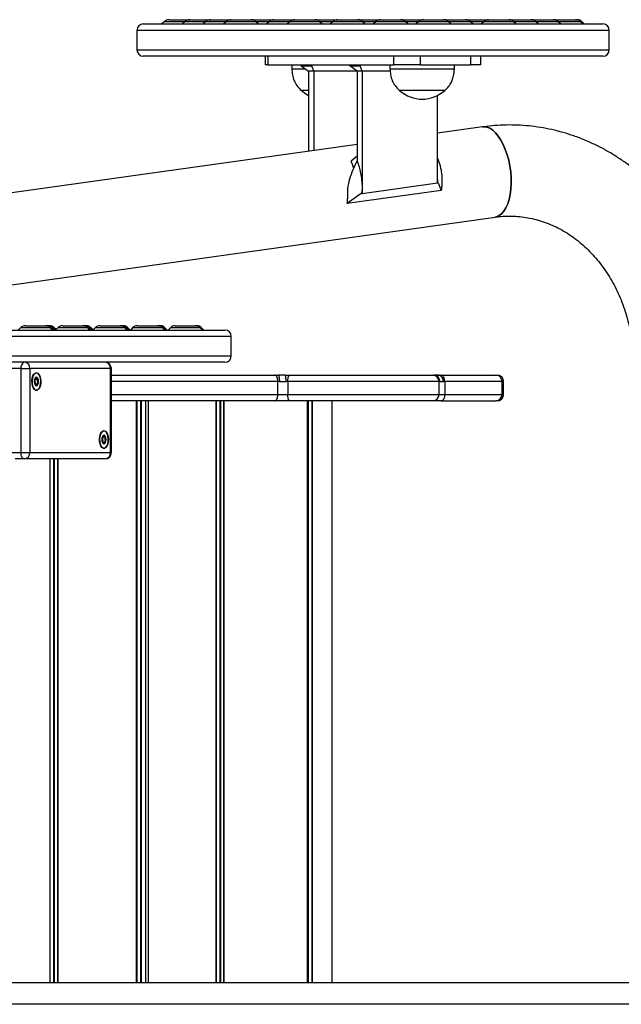
# Model space of a CAD drawing. Units: millimetres. Extents: x 369 to 11387, y 260 to 17235.
# Drawn here: x 5007 to 5287, y 15727 to 16185 of the extents above; entities that cross this region are included whole.
import ezdxf

# ---------------------------------------------------------------- set-up
doc = ezdxf.new("R2010")
doc.units = ezdxf.units.MM
doc.header["$LTSCALE"] = 100

msp = doc.modelspace()

# ---------------------------------------------------------------- linework, layer by layer
at = {"color": 7, "linetype": 'Continuous', "lineweight": 25}
for p, q in [((5064.8, 16183.19), (5078.01, 16183.19)), ((5074.51, 16184.25), (5073.45, 16183.19)), ((5076.78, 16185.19), (5077.35, 16185.19)), ((5077.35, 16185.19), (5086.12, 16185.19)), ((5078.01, 16183.19), (5278.8, 16183.19)), ((5084.14, 16184.25), (5083.08, 16183.19)), ((5086.26, 16185.19), (5086.12, 16185.19)), ((5086.12, 16185.19), (5086.4, 16185.19)), ((5086.4, 16185.19), (5086.98, 16185.19)), ((5086.98, 16185.19), (5095.75, 16185.19)), ((5093.77, 16184.25), (5092.7, 16183.19)), ((5095.89, 16185.19), (5095.75, 16185.19)), ((5095.75, 16185.19), (5096.03, 16185.19)), ((5096.03, 16185.19), (5096.61, 16185.19)), ((5096.61, 16185.19), (5105.38, 16185.19)), ((5103.39, 16184.25), (5102.33, 16183.19)), ((5105.52, 16185.19), (5105.38, 16185.19)), ((5105.38, 16185.19), (5105.66, 16185.19)), ((5105.66, 16185.19), (5106.23, 16185.19)), ((5106.23, 16185.19), (5115.01, 16185.19)), ((5115.01, 16185.19), (5115.75, 16185.19)), ((5115.89, 16185.19), (5115.75, 16185.19)), ((5115.75, 16185.19), (5116.02, 16185.19)), ((5116.02, 16185.19), (5116.6, 16185.19)), ((5116.6, 16185.19), (5125.37, 16185.19)), ((5118.33, 16183.19), (5117.27, 16184.25)), ((5123.39, 16184.25), (5122.33, 16183.19)), ((5125.51, 16185.19), (5125.37, 16185.19)), ((5125.37, 16185.19), (5125.65, 16185.19)), ((5125.65, 16185.19), (5126.23, 16185.19)), ((5126.23, 16185.19), (5135, 16185.19)), ((5133.02, 16184.25), (5131.95, 16183.19)), ((5135.14, 16185.19), (5135, 16185.19)), ((5135, 16185.19), (5135.28, 16185.19)), ((5135.28, 16185.19), (5135.86, 16185.19)), ((5135.86, 16185.19), (5144.63, 16185.19)), ((5144.63, 16185.19), (5145.37, 16185.19)), ((5145.51, 16185.19), (5145.37, 16185.19)), ((5145.37, 16185.19), (5145.65, 16185.19)), ((5145.65, 16185.19), (5146.22, 16185.19)), ((5146.22, 16185.19), (5155, 16185.19)), ((5147.95, 16183.19), (5146.89, 16184.25)), ((5153.01, 16184.25), (5151.95, 16183.19)), ((5155.13, 16185.19), (5155, 16185.19)), ((5155, 16185.19), (5155.27, 16185.19)), ((5155.27, 16185.19), (5155.85, 16185.19)), ((5155.85, 16185.19), (5164.62, 16185.19)), ((5164.62, 16185.19), (5165.36, 16185.19)), ((5165.5, 16185.19), (5165.36, 16185.19)), ((5165.36, 16185.19), (5165.64, 16185.19)), ((5165.64, 16185.19), (5166.22, 16185.19)), ((5166.22, 16185.19), (5174.99, 16185.19)), ((5167.95, 16183.19), (5166.89, 16184.25)), ((5173.01, 16184.25), (5171.94, 16183.19)), ((5175.13, 16185.19), (5174.99, 16185.19)), ((5174.99, 16185.19), (5175.27, 16185.19)), ((5175.27, 16185.19), (5175.85, 16185.19)), ((5175.85, 16185.19), (5184.62, 16185.19)), ((5184.62, 16185.19), (5185.36, 16185.19)), ((5185.5, 16185.19), (5185.36, 16185.19)), ((5185.36, 16185.19), (5185.64, 16185.19)), ((5185.64, 16185.19), (5186.21, 16185.19)), ((5186.21, 16185.19), (5194.99, 16185.19)), ((5187.94, 16183.19), (5186.88, 16184.25)), ((5193, 16184.25), (5191.94, 16183.19)), ((5195.13, 16185.19), (5194.99, 16185.19)), ((5194.99, 16185.19), (5195.26, 16185.19)), ((5195.26, 16185.19), (5195.84, 16185.19)), ((5195.84, 16185.19), (5204.61, 16185.19)), ((5204.61, 16185.19), (5205.36, 16185.19)), ((5205.49, 16185.19), (5205.36, 16185.19)), ((5205.36, 16185.19), (5205.63, 16185.19)), ((5205.63, 16185.19), (5206.21, 16185.19)), ((5206.21, 16185.19), (5214.98, 16185.19)), ((5207.94, 16183.19), (5206.88, 16184.25)), ((5214.98, 16185.19), (5215.72, 16185.19)), ((5215.86, 16185.19), (5215.72, 16185.19)), ((5215.72, 16185.19), (5216, 16185.19)), ((5216, 16185.19), (5216.58, 16185.19)), ((5216.58, 16185.19), (5225.35, 16185.19)), ((5218.31, 16183.19), (5217.24, 16184.25)), ((5223.37, 16184.25), (5222.3, 16183.19)), ((5225.49, 16185.19), (5225.35, 16185.19)), ((5225.35, 16185.19), (5225.63, 16185.19)), ((5225.63, 16185.19), (5226.21, 16185.19)), ((5226.21, 16185.19), (5234.98, 16185.19)), ((5234.98, 16185.19), (5235.72, 16185.19)), ((5235.86, 16185.19), (5235.72, 16185.19)), ((5235.72, 16185.19), (5236, 16185.19)), ((5236, 16185.19), (5236.57, 16185.19)), ((5236.57, 16185.19), (5245.35, 16185.19)), ((5238.3, 16183.19), (5237.24, 16184.25)), ((5245.35, 16185.19), (5246.09, 16185.19)), ((5246.23, 16185.19), (5246.09, 16185.19)), ((5246.09, 16185.19), (5246.37, 16185.19)), ((5246.37, 16185.19), (5246.94, 16185.19)), ((5246.94, 16185.19), (5255.71, 16185.19)), ((5248.67, 16183.19), (5247.61, 16184.25)), ((5255.71, 16185.19), (5256.46, 16185.19)), ((5256.6, 16185.19), (5256.46, 16185.19)), ((5256.46, 16185.19), (5256.73, 16185.19)), ((5256.73, 16185.19), (5257.31, 16185.19)), ((5257.31, 16185.19), (5266.08, 16185.19)), ((5259.04, 16183.19), (5257.98, 16184.25)), ((5266.08, 16185.19), (5266.82, 16185.19)), ((5269.41, 16183.19), (5268.35, 16184.25)), ((5270.15, 16183.19), (5269.09, 16184.25)), ((5061.8, 16180.19), (5061.8, 16171.19)), ((5281.8, 16171.19), (5281.8, 16180.19)), ((5078.01, 16168.19), (5064.8, 16168.19)), ((5278.8, 16168.19), (5078.01, 16168.19)), ((5121.6, 16168.19), (5121.6, 16164.19)), ((5122.72, 16168.19), (5122.72, 16164.19)), ((5181.44, 16164.19), (5181.44, 16168.19)), ((5193.66, 16168.19), (5193.66, 16164.19)), ((5217.33, 16164.19), (5217.33, 16168.19)), ((5222, 16164.19), (5222, 16168.19)), ((5122.72, 16164.19), (5121.6, 16164.19)), ((5122.72, 16164.19), (5181.44, 16164.19)), ((5133.94, 16164.19), (5133.94, 16162.19)), ((5138.12, 16164.19), (5138.36, 16163.69)), ((5138.12, 16164.19), (5143.41, 16164.19)), ((5138.36, 16163.69), (5143.17, 16163.69)), ((5138.36, 16163.69), (5141.75, 16161.19)), ((5143.17, 16163.69), (5143.41, 16164.19)), ((5143.17, 16163.69), (5144.16, 16161.19)), ((5160.74, 16164.19), (5160.98, 16163.69)), ((5160.74, 16164.19), (5166.04, 16164.19)), ((5160.98, 16163.69), (5165.8, 16163.69)), ((5164.38, 16161.19), (5160.98, 16163.69)), ((5165.8, 16163.69), (5166.04, 16164.19)), ((5166.78, 16161.19), (5165.8, 16163.69)), ((5179.66, 16164.19), (5179.66, 16162.19)), ((5193.66, 16164.19), (5181.44, 16164.19)), ((5193.66, 16164.19), (5217.33, 16164.19)), ((5209.66, 16162.19), (5209.66, 16164.19)), ((5222, 16164.19), (5217.33, 16164.19)), ((5140.4, 16162.19), (5133.94, 16162.19)), ((5141.75, 16161.19), (5141.75, 16123.93)), ((5144.16, 16161.19), (5141.75, 16161.19)), ((5144.16, 16161.19), (5144.16, 16124.27)), ((5164.38, 16161.19), (5144.16, 16161.19)), ((5164.38, 16161.19), (5164.38, 16119.39)), ((5166.78, 16161.19), (5164.38, 16161.19)), ((5166.78, 16161.19), (5166.78, 16104.28)), ((5179.78, 16161.19), (5166.78, 16161.19)), ((5209.66, 16162.19), (5179.66, 16162.19)), ((5141.75, 16152.19), (5138.44, 16152.19)), ((5141.75, 16152.19), (5138.44, 16152.19)), ((5205.16, 16152.19), (5184.16, 16152.19)), ((5205.16, 16152.19), (5184.16, 16152.19)), ((5201.85, 16109.19), (5201.85, 16149.92)), ((5222.74, 16135.28), (5201.85, 16132.35)), ((5164.38, 16127.1), (4801.65, 16076.29)), ((5164.38, 16121.7), (5161.54, 16119.26)), ((5164.38, 16121.7), (5164.38, 16119.3)), ((5201.85, 16112.54), (5201.85, 16112.54)), ((5201.85, 16109.19), (5201.85, 16112.54)), ((5201.96, 16109.21), (5201.85, 16112.54)), ((5166.78, 16104.28), (5201.85, 16109.19)), ((5201.85, 16109.19), (5201.96, 16109.21)), ((5202.07, 16109.24), (5201.96, 16109.21)), ((5202.07, 16109.24), (5203.56, 16105.7)), ((5203.56, 16105.7), (5159.76, 16099.57)), ((5166.2, 16104.21), (5159.76, 16099.57)), ((5166.58, 16104.25), (5166.2, 16104.21)), ((5166.78, 16107.24), (5166.58, 16104.25)), ((5166.58, 16104.25), (5166.78, 16104.28)), ((5166.78, 16107.24), (5166.78, 16104.28)), ((4866.82, 16042.6), (5228.62, 16093.29)), ((4894.9, 16040.68), (5102.77, 16040.68)), ((5007.63, 16041.74), (5006.57, 16040.68)), ((5009.89, 16042.68), (5012.19, 16042.68)), ((5012.19, 16042.68), (5019.24, 16042.68)), ((5019.24, 16042.68), (5019.41, 16042.68)), ((5019.41, 16042.68), (5019.58, 16042.68)), ((5019.58, 16042.68), (5019.74, 16042.68)), ((5019.74, 16042.68), (5019.91, 16042.68)), ((5019.91, 16042.68), (5020.08, 16042.68)), ((5020.08, 16042.68), (5020.25, 16042.68)), ((5020.25, 16042.68), (5020.42, 16042.68)), ((5020.42, 16042.68), (5020.58, 16042.68)), ((5020.58, 16042.68), (5020.75, 16042.68)), ((5020.75, 16042.68), (5020.92, 16042.68)), ((5020.92, 16042.68), (5021.09, 16042.68)), ((5022.57, 16040.68), (5021.5, 16041.74)), ((5022.73, 16040.68), (5021.67, 16041.74)), ((5022.9, 16040.68), (5021.84, 16041.74)), ((5023.07, 16040.68), (5022.01, 16041.74)), ((5023.24, 16040.68), (5022.18, 16041.74)), ((5023.41, 16040.68), (5022.34, 16041.74)), ((5023.57, 16040.68), (5022.51, 16041.74)), ((5023.74, 16040.68), (5022.68, 16041.74)), ((5023.91, 16040.68), (5022.85, 16041.74)), ((5024.02, 16040.73), (5023.02, 16041.74)), ((5024.11, 16040.82), (5023.18, 16041.74)), ((5024.19, 16040.9), (5023.35, 16041.74)), ((5025.03, 16041.74), (5023.97, 16040.68)), ((5027.29, 16042.68), (5029.6, 16042.68)), ((5029.6, 16042.68), (5036.64, 16042.68)), ((5036.64, 16042.68), (5036.81, 16042.68)), ((5036.81, 16042.68), (5036.98, 16042.68)), ((5036.98, 16042.68), (5037.15, 16042.68)), ((5037.15, 16042.68), (5037.32, 16042.68)), ((5037.32, 16042.68), (5037.48, 16042.68)), ((5037.48, 16042.68), (5037.65, 16042.68)), ((5037.65, 16042.68), (5037.82, 16042.68)), ((5037.82, 16042.68), (5037.99, 16042.68)), ((5037.99, 16042.68), (5038.16, 16042.68)), ((5039.97, 16040.68), (5038.91, 16041.74)), ((5040.14, 16040.68), (5039.07, 16041.74)), ((5040.31, 16040.68), (5039.24, 16041.74)), ((5040.47, 16040.68), (5039.41, 16041.74)), ((5040.64, 16040.68), (5039.58, 16041.74)), ((5040.81, 16040.68), (5039.75, 16041.74)), ((5040.98, 16040.68), (5039.92, 16041.74)), ((5041.15, 16040.68), (5040.08, 16041.74)), ((5041.31, 16040.68), (5040.25, 16041.74)), ((5041.43, 16040.73), (5040.42, 16041.74)), ((5042.44, 16041.74), (5041.37, 16040.68)), ((5044.7, 16042.68), (5047, 16042.68)), ((5047, 16042.68), (5054.05, 16042.68)), ((5054.05, 16042.68), (5054.22, 16042.68)), ((5054.22, 16042.68), (5054.38, 16042.68)), ((5054.38, 16042.68), (5054.55, 16042.68)), ((5054.55, 16042.68), (5054.72, 16042.68)), ((5054.72, 16042.68), (5054.89, 16042.68)), ((5054.89, 16042.68), (5055.06, 16042.68)), ((5055.06, 16042.68), (5055.22, 16042.68)), ((5055.22, 16042.68), (5055.39, 16042.68)), ((5057.37, 16040.68), (5056.31, 16041.74)), ((5057.54, 16040.68), (5056.48, 16041.74)), ((5057.71, 16040.68), (5056.65, 16041.74)), ((5057.88, 16040.68), (5056.81, 16041.74)), ((5058.05, 16040.68), (5056.98, 16041.74)), ((5058.21, 16040.68), (5057.15, 16041.74)), ((5058.38, 16040.68), (5057.32, 16041.74)), ((5058.55, 16040.68), (5057.49, 16041.74)), ((5058.72, 16040.68), (5057.66, 16041.74)), ((5059.84, 16041.74), (5058.78, 16040.68)), ((5062.1, 16042.68), (5064.41, 16042.68)), ((5064.41, 16042.68), (5071.45, 16042.68)), ((5071.45, 16042.68), (5071.62, 16042.68)), ((5071.62, 16042.68), (5071.79, 16042.68)), ((5071.79, 16042.68), (5071.96, 16042.68)), ((5071.96, 16042.68), (5072.12, 16042.68)), ((5072.12, 16042.68), (5072.29, 16042.68)), ((5072.29, 16042.68), (5072.46, 16042.68)), ((5072.46, 16042.68), (5072.63, 16042.68)), ((5074.78, 16040.68), (5073.71, 16041.74)), ((5074.95, 16040.68), (5073.88, 16041.74)), ((5075.11, 16040.68), (5074.05, 16041.74)), ((5075.28, 16040.68), (5074.22, 16041.74)), ((5075.45, 16040.68), (5074.39, 16041.74)), ((5075.62, 16040.68), (5074.55, 16041.74)), ((5075.79, 16040.68), (5074.72, 16041.74)), ((5075.95, 16040.68), (5074.89, 16041.74)), ((5077.41, 16041.74), (5076.35, 16040.68)), ((5079.67, 16042.68), (5081.98, 16042.68)), ((5081.98, 16042.68), (5089.02, 16042.68)), ((5089.02, 16042.68), (5089.19, 16042.68)), ((5089.19, 16042.68), (5089.36, 16042.68)), ((5089.36, 16042.68), (5089.53, 16042.68)), ((5089.53, 16042.68), (5089.7, 16042.68)), ((5092.35, 16040.68), (5091.29, 16041.74)), ((5092.52, 16040.68), (5091.45, 16041.74)), ((5092.69, 16040.68), (5091.62, 16041.74)), ((5092.85, 16040.68), (5091.79, 16041.74)), ((5093.02, 16040.68), (5091.96, 16041.74)), ((5105.77, 16028.68), (5105.77, 16037.68)), ((5102.77, 16025.68), (4894.9, 16025.68)), ((5007.87, 16022.73), (5003.57, 16022.73)), ((5007.87, 15983.63), (5007.87, 16022.73)), ((5007.87, 16022.73), (5011.98, 16022.73)), ((5011.98, 16022.73), (5011.98, 15983.63)), ((5049.52, 16022.73), (5011.98, 16022.73)), ((5049.52, 15983.63), (5049.52, 16022.73)), ((5049.93, 15983.63), (5049.93, 16022.73)), ((5014.54, 16017.84), (5015.31, 16017.84)), ((5049.93, 16019.68), (5125.87, 16019.68)), ((5125.87, 16019.68), (5127.6, 16019.68)), ((5127.5, 16010.68), (5127.5, 16016.68)), ((5128.17, 16016.68), (5127.5, 16016.68)), ((5130.74, 16019.68), (5127.6, 16019.68)), ((5128.17, 16016.68), (5131.31, 16016.68)), ((5130.74, 16019.68), (5132.66, 16019.68)), ((5132.07, 16016.68), (5131.31, 16016.68)), ((5132.07, 16016.68), (5132.07, 16010.68)), ((5202.52, 16016.68), (5132.07, 16016.68)), ((5132.66, 16019.68), (5199.59, 16019.68)), ((5199.59, 16019.68), (5200.2, 16019.68)), ((5202, 16019.68), (5200.2, 16019.68)), ((5202, 16019.68), (5203.48, 16019.68)), ((5202.52, 16010.68), (5202.52, 16016.68)), ((5202.73, 16016.68), (5202.52, 16016.68)), ((5202.73, 16016.68), (5204.53, 16016.68)), ((5203.48, 16019.68), (5228.9, 16019.68)), ((5205.15, 16016.68), (5204.53, 16016.68)), ((5205.15, 16016.68), (5205.15, 16010.68)), ((5228.9, 16019.68), (5229.56, 16019.68)), ((5231.9, 16010.68), (5231.9, 16016.68)), ((5232.56, 16010.68), (5232.56, 16016.68)), ((5014.47, 16015.52), (5014.21, 16015.52)), ((5014.96, 16014.71), (5015.02, 16014.72)), ((5125.87, 16007.68), (5049.93, 16007.68)), ((5063.77, 16007.68), (5063.77, 15736.68)), ((5067.08, 16007.68), (5067.08, 15736.68)), ((5132.66, 16007.68), (5125.87, 16007.68)), ((5127.5, 16010.68), (5132.07, 16010.68)), ((5132.07, 16010.68), (5202.52, 16010.68)), ((5199.59, 16007.68), (5132.66, 16007.68)), ((5152.77, 15736.68), (5152.77, 16007.68)), ((5203.48, 16007.68), (5199.59, 16007.68)), ((5202.52, 16010.68), (5205.15, 16010.68)), ((5203.48, 16007.68), (5228.9, 16007.68)), ((5229.56, 16007.68), (5228.9, 16007.68)), ((5045.92, 15988.52), (5045.66, 15988.52)), ((5045.99, 15990.84), (5046.76, 15990.84)), ((5046.41, 15987.71), (5046.47, 15987.72)), ((5003.57, 15983.63), (5007.87, 15983.63)), ((5009.4, 15980.63), (5005.09, 15980.63)), ((5007.87, 15983.63), (5011.98, 15983.63)), ((5046.93, 15980.63), (5009.4, 15980.63)), ((5011.98, 15983.63), (5049.52, 15983.63)), ((5850.87, 15736.68), (4520.52, 15736.68)), ((5850.87, 15726.68), (4520.52, 15726.68))]:
    msp.add_line(p, q, dxfattribs=at)
at = {"color": 8, "linetype": 'Continuous', "lineweight": 25}
for p, q in [((5084.14, 16184.25), (5074.51, 16184.25)), ((5093.77, 16184.25), (5084.14, 16184.25)), ((5103.39, 16184.25), (5093.77, 16184.25)), ((5117.27, 16184.25), (5103.39, 16184.25)), ((5123.39, 16184.25), (5117.27, 16184.25)), ((5133.02, 16184.25), (5123.39, 16184.25)), ((5146.89, 16184.25), (5133.02, 16184.25)), ((5153.01, 16184.25), (5146.89, 16184.25)), ((5166.89, 16184.25), (5153.01, 16184.25)), ((5173.01, 16184.25), (5166.89, 16184.25)), ((5186.88, 16184.25), (5173.01, 16184.25)), ((5193, 16184.25), (5186.88, 16184.25)), ((5206.88, 16184.25), (5193, 16184.25)), ((5217.24, 16184.25), (5206.88, 16184.25)), ((5223.37, 16184.25), (5217.24, 16184.25)), ((5237.24, 16184.25), (5223.37, 16184.25)), ((5247.61, 16184.25), (5237.24, 16184.25)), ((5257.98, 16184.25), (5247.61, 16184.25)), ((5268.35, 16184.25), (5257.98, 16184.25)), ((5269.09, 16184.25), (5268.35, 16184.25)), ((5075.38, 16180.19), (5061.8, 16180.19)), ((5281.8, 16180.19), (5075.38, 16180.19)), ((5061.8, 16171.19), (5075.38, 16171.19)), ((5075.38, 16171.19), (5281.8, 16171.19)), ((5021.5, 16041.74), (5007.63, 16041.74)), ((5021.67, 16041.74), (5021.5, 16041.74)), ((5021.84, 16041.74), (5021.67, 16041.74)), ((5022.01, 16041.74), (5021.84, 16041.74)), ((5022.18, 16041.74), (5022.01, 16041.74)), ((5022.34, 16041.74), (5022.18, 16041.74)), ((5022.51, 16041.74), (5022.34, 16041.74)), ((5022.68, 16041.74), (5022.51, 16041.74)), ((5022.85, 16041.74), (5022.68, 16041.74)), ((5023.02, 16041.74), (5022.85, 16041.74)), ((5023.18, 16041.74), (5023.02, 16041.74)), ((5023.35, 16041.74), (5023.18, 16041.74)), ((5038.91, 16041.74), (5025.03, 16041.74)), ((5039.07, 16041.74), (5038.91, 16041.74)), ((5039.24, 16041.74), (5039.07, 16041.74)), ((5039.41, 16041.74), (5039.24, 16041.74)), ((5039.58, 16041.74), (5039.41, 16041.74)), ((5039.75, 16041.74), (5039.58, 16041.74)), ((5039.92, 16041.74), (5039.75, 16041.74)), ((5040.08, 16041.74), (5039.92, 16041.74)), ((5040.25, 16041.74), (5040.08, 16041.74)), ((5040.42, 16041.74), (5040.25, 16041.74)), ((5056.31, 16041.74), (5042.44, 16041.74)), ((5056.48, 16041.74), (5056.31, 16041.74)), ((5056.65, 16041.74), (5056.48, 16041.74)), ((5056.81, 16041.74), (5056.65, 16041.74)), ((5056.98, 16041.74), (5056.81, 16041.74)), ((5057.15, 16041.74), (5056.98, 16041.74)), ((5057.32, 16041.74), (5057.15, 16041.74)), ((5057.49, 16041.74), (5057.32, 16041.74)), ((5057.66, 16041.74), (5057.49, 16041.74)), ((5073.71, 16041.74), (5059.84, 16041.74)), ((5073.88, 16041.74), (5073.71, 16041.74)), ((5074.05, 16041.74), (5073.88, 16041.74)), ((5074.22, 16041.74), (5074.05, 16041.74)), ((5074.39, 16041.74), (5074.22, 16041.74)), ((5074.55, 16041.74), (5074.39, 16041.74)), ((5074.72, 16041.74), (5074.55, 16041.74)), ((5074.89, 16041.74), (5074.72, 16041.74)), ((5091.29, 16041.74), (5077.41, 16041.74)), ((5091.45, 16041.74), (5091.29, 16041.74)), ((5091.62, 16041.74), (5091.45, 16041.74)), ((5091.79, 16041.74), (5091.62, 16041.74)), ((5091.96, 16041.74), (5091.79, 16041.74)), ((5105.77, 16037.68), (4892.79, 16037.68)), ((4892.79, 16028.68), (5105.77, 16028.68)), ((5049.52, 16022.73), (5049.93, 16022.73)), ((5127.5, 16016.68), (5049.93, 16016.68)), ((5231.9, 16016.68), (5205.15, 16016.68)), ((5232.56, 16016.68), (5231.9, 16016.68)), ((5049.93, 16010.68), (5127.5, 16010.68)), ((5061.54, 16007.68), (5061.54, 15736.68)), ((5061.59, 16007.68), (5061.59, 15736.68)), ((5061.6, 16007.68), (5061.6, 15736.68)), ((5061.75, 16007.68), (5061.75, 15736.68)), ((5063.46, 16007.68), (5063.46, 15736.68)), ((5063.57, 16007.68), (5063.57, 15736.68)), ((5065.81, 16007.68), (5065.81, 15736.68)), ((5065.9, 16007.68), (5065.9, 15736.68)), ((5067.1, 16007.68), (5067.1, 15736.68)), ((5098.6, 16007.68), (5098.6, 15736.68)), ((5098.75, 16007.68), (5098.75, 15736.68)), ((5100.51, 16007.68), (5100.51, 15736.68)), ((5100.77, 16007.68), (5100.77, 15736.68)), ((5102.18, 16007.68), (5102.18, 15736.68)), ((5102.31, 16007.68), (5102.31, 15736.68)), ((5141.05, 16007.68), (5141.05, 15736.68)), ((5141.11, 16007.68), (5141.11, 15736.68)), ((5141.38, 16007.68), (5141.38, 15736.68)), ((5141.55, 16007.68), (5141.55, 15736.68)), ((5143.36, 16007.68), (5143.36, 15736.68)), ((5143.48, 16007.68), (5143.48, 15736.68)), ((5205.15, 16010.68), (5231.9, 16010.68)), ((5231.9, 16010.68), (5232.56, 16010.68)), ((5021.21, 15980.63), (5021.21, 15736.68)), ((5021.36, 15980.63), (5021.36, 15736.68)), ((5023.01, 15980.63), (5023.01, 15736.68)), ((5023.28, 15980.63), (5023.28, 15736.68)), ((5024.84, 15980.63), (5024.84, 15736.68)), ((5024.98, 15980.63), (5024.98, 15736.68)), ((5049.52, 15983.63), (5049.93, 15983.63))]:
    msp.add_line(p, q, dxfattribs=at)
at = {"color": 7, "linetype": 'Continuous', "lineweight": 25, "flags": 128}
for points in [[(5116.02, 16185.19), (5115.71, 16185.17), (5115.51, 16185.15)], [(5145.65, 16185.19), (5145.33, 16185.17), (5145.14, 16185.15)], [(5165.64, 16185.19), (5165.33, 16185.17), (5165.13, 16185.15)], [(5185.64, 16185.19), (5185.32, 16185.17), (5185.13, 16185.15)], [(5205.63, 16185.19), (5205.32, 16185.17), (5205.12, 16185.15)], [(5216, 16185.19), (5215.69, 16185.17), (5215.49, 16185.15)], [(5236, 16185.19), (5235.68, 16185.17), (5235.49, 16185.15)], [(5246.37, 16185.19), (5246.05, 16185.17), (5245.86, 16185.15)], [(5256.73, 16185.19), (5256.42, 16185.17), (5256.22, 16185.15)], [(5138.44, 16152.19), (5140.47, 16150.65), (5141.75, 16149.92)], [(5228.61, 16093.28), (5229.26, 16093.42), (5230.51, 16093.96), (5231.68, 16094.84), (5232.74, 16096.06), (5233.69, 16097.59), (5234.5, 16099.4), (5235.15, 16101.47), (5235.65, 16103.76), (5235.97, 16106.23), (5236.12, 16108.83), (5236.09, 16111.53), (5235.88, 16114.28), (5235.5, 16117.03), (5234.95, 16119.73), (5234.24, 16122.33), (5233.38, 16124.8), (5232.4, 16127.09), (5231.29, 16129.16), (5230.09, 16130.97), (5228.82, 16132.5), (5227.49, 16133.72), (5226.13, 16134.61), (5224.77, 16135.14), (5223.41, 16135.32), (5222.74, 16135.28)], [(5222.74, 16135.28), (5223.41, 16135.32), (5224.77, 16135.14), (5226.13, 16134.61), (5227.49, 16133.72), (5228.82, 16132.5), (5230.09, 16130.97), (5231.29, 16129.16), (5232.4, 16127.09), (5233.38, 16124.8), (5234.24, 16122.33), (5234.95, 16119.73), (5235.5, 16117.03), (5235.88, 16114.28), (5236.09, 16111.53), (5236.12, 16108.83), (5235.97, 16106.23), (5235.65, 16103.76), (5235.15, 16101.47), (5234.5, 16099.4), (5233.69, 16097.59), (5232.74, 16096.06), (5231.68, 16094.84), (5230.51, 16093.96), (5229.26, 16093.42), (5228.62, 16093.29)], [(5013.1, 16018.25), (5013.42, 16019.3), (5013.89, 16020.11), (5014.45, 16020.62), (5015.06, 16020.78), (5015.68, 16020.57), (5016.23, 16020.02), (5016.68, 16019.17), (5016.98, 16018.1), (5017.1, 16016.91), (5017.04, 16015.69), (5016.81, 16014.56), (5016.41, 16013.62), (5015.89, 16012.95), (5015.3, 16012.61), (5014.68, 16012.64), (5014.09, 16013.02), (5013.58, 16013.73), (5013.2, 16014.7), (5012.99, 16015.84), (5012.95, 16017.06), (5013.1, 16018.25)], [(5015.02, 16020.68), (5014.43, 16020.5), (5013.88, 16019.98), (5013.44, 16019.17), (5013.14, 16018.14), (5013, 16016.98), (5013.05, 16015.79), (5013.27, 16014.68), (5013.64, 16013.75), (5014.14, 16013.07), (5014.72, 16012.72), (5015.33, 16012.72), (5015.91, 16013.07), (5016.41, 16013.75), (5016.78, 16014.68), (5017, 16015.79), (5017.05, 16016.98), (5016.91, 16018.14), (5016.61, 16019.17), (5016.17, 16019.98), (5015.62, 16020.5), (5015.02, 16020.68)], [(5015.95, 16015.92), (5016.03, 16016.68), (5015.95, 16017.43), (5015.73, 16018.07), (5015.41, 16018.5), (5015.03, 16018.65), (5014.64, 16018.5), (5014.32, 16018.08), (5014.1, 16017.43), (5014.02, 16016.68), (5014.1, 16015.92), (5014.32, 16015.28), (5014.64, 16014.85), (5015.02, 16014.7), (5015.41, 16014.85), (5015.73, 16015.28), (5015.95, 16015.92)], [(5127.5, 16016.68), (5127.47, 16017.26), (5127.37, 16017.83), (5127.22, 16018.35), (5127.02, 16018.8), (5126.77, 16019.17), (5126.49, 16019.45), (5126.19, 16019.62), (5125.87, 16019.68)], [(5205.15, 16016.68), (5205.12, 16017.26), (5205.02, 16017.83), (5204.87, 16018.35), (5204.66, 16018.8), (5204.41, 16019.17), (5204.12, 16019.45), (5203.81, 16019.62), (5203.48, 16019.68)], [(5125.87, 16007.68), (5126.19, 16007.74), (5126.49, 16007.91), (5126.77, 16008.18), (5127.02, 16008.56), (5127.22, 16009.01), (5127.37, 16009.53), (5127.47, 16010.09), (5127.5, 16010.68)], [(5205.15, 16010.68), (5205.12, 16010.09), (5205.02, 16009.53), (5204.87, 16009.01), (5204.66, 16008.56), (5204.41, 16008.18), (5204.12, 16007.91), (5203.81, 16007.74), (5203.48, 16007.68)], [(5044.55, 15991.25), (5044.87, 15992.3), (5045.34, 15993.11), (5045.9, 15993.62), (5046.51, 15993.78), (5047.13, 15993.57), (5047.68, 15993.02), (5048.13, 15992.17), (5048.43, 15991.1), (5048.55, 15989.91), (5048.49, 15988.69), (5048.26, 15987.56), (5047.86, 15986.62), (5047.34, 15985.95), (5046.75, 15985.61), (5046.13, 15985.64), (5045.54, 15986.02), (5045.03, 15986.73), (5044.65, 15987.7), (5044.44, 15988.84), (5044.4, 15990.06), (5044.55, 15991.25)], [(5046.48, 15993.68), (5045.88, 15993.5), (5045.33, 15992.98), (5044.89, 15992.17), (5044.59, 15991.14), (5044.45, 15989.98), (5044.5, 15988.79), (5044.72, 15987.68), (5045.09, 15986.75), (5045.59, 15986.07), (5046.17, 15985.72), (5046.78, 15985.72), (5047.36, 15986.07), (5047.86, 15986.75), (5048.23, 15987.68), (5048.45, 15988.79), (5048.5, 15989.98), (5048.36, 15991.14), (5048.06, 15992.17), (5047.62, 15992.98), (5047.07, 15993.5), (5046.48, 15993.68)], [(5047.4, 15988.92), (5047.48, 15989.68), (5047.4, 15990.43), (5047.18, 15991.07), (5046.86, 15991.5), (5046.48, 15991.65), (5046.09, 15991.5), (5045.77, 15991.08), (5045.55, 15990.43), (5045.47, 15989.68), (5045.55, 15988.92), (5045.77, 15988.28), (5046.09, 15987.85), (5046.47, 15987.7), (5046.86, 15987.85), (5047.18, 15988.28), (5047.4, 15988.92)], [(5009.4, 15980.63), (5009.1, 15980.69), (5008.81, 15980.86), (5008.55, 15981.13), (5008.32, 15981.51), (5008.13, 15981.96), (5007.99, 15982.48), (5007.9, 15983.04), (5007.87, 15983.63)]]:
    msp.add_lwpolyline(points, dxfattribs=at)
at = {"color": 7, "linetype": 'Continuous', "lineweight": 25}
for centre, radius, start, end in [((5064.8, 16180.19), 3, 90, 180), ((5076.78, 16181.99), 3.2, 90, 135), ((5086.4, 16181.99), 3.2, 90, 135), ((5096.03, 16181.99), 3.2, 90, 135), ((5105.66, 16181.99), 3.2, 90, 135), ((5115.01, 16181.99), 3.2, 45, 90), ((5125.65, 16181.99), 3.2, 90, 135), ((5135.28, 16181.99), 3.2, 90, 135), ((5144.63, 16181.99), 3.2, 45, 90), ((5155.27, 16181.99), 3.2, 90, 135), ((5164.62, 16181.99), 3.2, 45, 90), ((5175.27, 16181.99), 3.2, 90, 135), ((5184.62, 16181.99), 3.2, 45, 90), ((5195.26, 16181.99), 3.2, 90, 135), ((5204.61, 16181.99), 3.2, 45, 90), ((5214.98, 16181.99), 3.2, 45, 90), ((5225.63, 16181.99), 3.2, 90, 135), ((5234.98, 16181.99), 3.2, 45, 90), ((5245.35, 16181.99), 3.2, 45, 90), ((5255.71, 16181.99), 3.2, 45, 90), ((5266.08, 16181.99), 3.2, 45, 90), ((5266.82, 16181.99), 3.2, 45, 90), ((5278.8, 16180.19), 3, 0, 90), ((5064.8, 16171.19), 3, 180, 270), ((5278.8, 16171.19), 3, 270, 0), ((5194.66, 16163.97), 15.78, 228.2911, 311.7089), ((5009.89, 16039.48), 3.2, 90, 135), ((5019.24, 16039.48), 3.2, 45, 90), ((5019.41, 16039.48), 3.2, 45, 90), ((5019.58, 16039.48), 3.2, 45, 90), ((5019.74, 16039.48), 3.2, 45, 90), ((5019.91, 16039.48), 3.2, 45, 90), ((5020.08, 16039.48), 3.2, 45, 90), ((5020.25, 16039.48), 3.2, 45, 90), ((5020.42, 16039.48), 3.2, 45, 90), ((5020.58, 16039.48), 3.2, 45, 90), ((5020.75, 16039.48), 3.2, 45, 90), ((5020.92, 16039.48), 3.2, 45, 90), ((5021.09, 16039.48), 3.2, 45, 90), ((5027.29, 16039.48), 3.2, 90, 135), ((5036.64, 16039.48), 3.2, 45, 90), ((5036.81, 16039.48), 3.2, 45, 90), ((5036.98, 16039.48), 3.2, 45, 90), ((5037.15, 16039.48), 3.2, 45, 90), ((5037.32, 16039.48), 3.2, 45, 90), ((5037.48, 16039.48), 3.2, 45, 90), ((5037.65, 16039.48), 3.2, 45, 90), ((5037.82, 16039.48), 3.2, 45, 90), ((5037.99, 16039.48), 3.2, 45, 90), ((5038.16, 16039.48), 3.2, 45, 90), ((5044.7, 16039.48), 3.2, 90, 135), ((5054.05, 16039.48), 3.2, 45, 90), ((5054.22, 16039.48), 3.2, 45, 90), ((5054.38, 16039.48), 3.2, 45, 90), ((5054.55, 16039.48), 3.2, 45, 90), ((5054.72, 16039.48), 3.2, 45, 90), ((5054.89, 16039.48), 3.2, 45, 90), ((5055.06, 16039.48), 3.2, 45, 90), ((5055.22, 16039.48), 3.2, 45, 90), ((5055.39, 16039.48), 3.2, 45, 90), ((5062.1, 16039.48), 3.2, 90, 135), ((5071.45, 16039.48), 3.2, 45, 90), ((5071.62, 16039.48), 3.2, 45, 90), ((5071.79, 16039.48), 3.2, 45, 90), ((5071.96, 16039.48), 3.2, 45, 90), ((5072.12, 16039.48), 3.2, 45, 90), ((5072.29, 16039.48), 3.2, 45, 90), ((5072.46, 16039.48), 3.2, 45, 90), ((5072.63, 16039.48), 3.2, 45, 90), ((5079.67, 16039.48), 3.2, 90, 135), ((5089.02, 16039.48), 3.2, 45, 90), ((5089.19, 16039.48), 3.2, 45, 90), ((5089.36, 16039.48), 3.2, 45, 90), ((5089.53, 16039.48), 3.2, 45, 90), ((5089.7, 16039.48), 3.2, 45, 90), ((5102.77, 16037.68), 3, 0, 90), ((5046.93, 16022.73), 3, 0, 79.5247), ((5102.77, 16028.68), 3, 270, 0), ((5012.25, 16016.74), 2.08, 3.0453, 22.7389), ((5014.69, 16017.67), 1.02, 12.0937, 74.7036), ((5014.35, 16016.03), 1.47, 297.1097, 355.923), ((5012.29, 16016.67), 3.6, 347.9769, 19.6297), ((5136.33, 16017.4), 4.32, 148.1214, 189.6145), ((5199.56, 16016.71), 2.97, 359.3515, 89.336), ((5228.9, 16016.68), 3, 0, 90), ((5229.56, 16016.68), 3, 0, 90), ((5136.33, 16009.96), 4.32, 170.3855, 211.8786), ((5199.56, 16010.64), 2.97, 270.664, 0.6485), ((5228.9, 16010.68), 3, 270, 0), ((5229.56, 16010.68), 3, 270, 0), ((5043.7, 15989.74), 2.08, 2.9998, 22.747), ((5046.14, 15990.67), 1.02, 12.0927, 74.7235), ((5045.8, 15989.03), 1.47, 297.1097, 355.923), ((5043.75, 15989.67), 3.6, 347.9766, 19.63), ((5009.17, 15983.44), 2.82, 274.5636, 3.9317), ((5046.93, 15983.63), 3, 270, 0), ((5046.71, 15983.44), 2.82, 274.5632, 3.9268)]:
    msp.add_arc(centre, radius, start, end, dxfattribs=at)
at = {"color": 8, "linetype": 'Continuous', "lineweight": 25}
for centre, radius, start, end in [((5010.84, 16023.21), 3.01, 124.9302, 189.306), ((5009.1, 16022.9), 2.88, 356.652, 74.632), ((5046.64, 16022.9), 2.88, 356.6553, 74.6348)]:
    msp.add_arc(centre, radius, start, end, dxfattribs=at)
at = {"color": 7, "linetype": 'Continuous', "lineweight": 25}
msp.add_ellipse((5154.27, 16104.28), major_axis=(0, 21.36), ratio=0.477758, start_param=5.290976, end_param=5.490111, dxfattribs=at)
for points, knots in [([(5133.94, 16162.19), (5134.01, 16161.32), (5134.15, 16159.48), (5134.89, 16156.84), (5136.32, 16154.29), (5137.69, 16152.93), (5138.44, 16152.19)], [0, 0, 0, 0, 0.2319218, 0.4899064, 0.7223627, 1, 1, 1, 1]), ([(5179.66, 16162.19), (5179.73, 16161.32), (5179.88, 16159.48), (5180.62, 16156.84), (5182.05, 16154.29), (5183.42, 16152.93), (5184.16, 16152.19)], [0, 0, 0, 0, 0.2319225, 0.4898995, 0.7223646, 1, 1, 1, 1]), ([(5205.16, 16152.19), (5205.81, 16152.82), (5207.01, 16153.99), (5208.27, 16156), (5209.08, 16158.04), (5209.5, 16160.1), (5209.61, 16161.51), (5209.66, 16162.19)], [0, 0, 0, 0, 0.2389952, 0.4431919, 0.6246111, 0.8198383, 1, 1, 1, 1]), ([(5335.38, 16024.95), (5335.37, 16026.08), (5335.35, 16029.2), (5335.07, 16034.3), (5334.48, 16040.23), (5333.6, 16046.13), (5332.44, 16051.96), (5331, 16057.72), (5329.28, 16063.38), (5327.29, 16068.94), (5325.03, 16074.37), (5322.52, 16079.65), (5319.75, 16084.78), (5316.74, 16089.74), (5313.49, 16094.51), (5310.01, 16099.08), (5306.32, 16103.43), (5302.42, 16107.56), (5298.33, 16111.45), (5294.05, 16115.08), (5289.61, 16118.45), (5285.02, 16121.56), (5280.28, 16124.38), (5275.41, 16126.91), (5270.44, 16129.15), (5265.36, 16131.09), (5260.2, 16132.72), (5254.98, 16134.04), (5249.7, 16135.05), (5244.38, 16135.75), (5239.04, 16136.13), (5233.7, 16136.19), (5228.45, 16135.94), (5224.8, 16135.56), (5222.93, 16135.3), (5222.74, 16135.28)], [0, 0, 0, 0, 0.018137, 0.050123, 0.082115, 0.114109, 0.146101, 0.17809, 0.210074, 0.242049, 0.274012, 0.30596, 0.337888, 0.369794, 0.40167, 0.433512, 0.465317, 0.497079, 0.528793, 0.560455, 0.592061, 0.623608, 0.655095, 0.686521, 0.717887, 0.749193, 0.780446, 0.811648, 0.842804, 0.873922, 0.905012, 0.936081, 0.96714, 0.996577, 1, 1, 1, 1]), ([(5160.03, 16106.6), (5160.32, 16108.09), (5160.9, 16111.1), (5162.47, 16115.4), (5163.74, 16118.14), (5164.38, 16119.51)], [0, 0, 0, 0, 0.330196, 0.663445, 1, 1, 1, 1]), ([(5164.38, 16119.51), (5164.68, 16118.59), (5165.29, 16116.76), (5165.98, 16113.72), (5166.51, 16110.55), (5166.69, 16108.34), (5166.78, 16107.24)], [0, 0, 0, 0, 0.249735, 0.499683, 0.74978, 1, 1, 1, 1]), ([(5201.85, 16120.42), (5201.99, 16120.07), (5202.59, 16118.69), (5203.35, 16116.13), (5203.67, 16113.87), (5203.83, 16112.73)], [0, 0, 0, 0, 0.143477, 0.571909, 1, 1, 1, 1]), ([(5203.83, 16112.73), (5203.84, 16112.25), (5203.88, 16111.09), (5203.85, 16109.25), (5203.74, 16107.38), (5203.62, 16106.22), (5203.56, 16105.7)], [0, 0, 0, 0, 0.203674, 0.4994603, 0.7793506, 1, 1, 1, 1]), ([(5159.76, 16099.57), (5159.82, 16100.07), (5159.94, 16101.24), (5160.04, 16103), (5160.08, 16104.85), (5160.05, 16106.01), (5160.03, 16106.6)], [0, 0, 0, 0, 0.2173494, 0.5014283, 0.7514362, 1, 1, 1, 1]), ([(5228.62, 16093.29), (5229.19, 16093.36), (5231.04, 16093.6), (5234.2, 16093.79), (5238.09, 16093.72), (5241.97, 16093.34), (5245.82, 16092.64), (5249.62, 16091.63), (5253.36, 16090.32), (5257.01, 16088.71), (5260.55, 16086.81), (5263.98, 16084.64), (5267.27, 16082.2), (5270.42, 16079.51), (5273.4, 16076.58), (5276.22, 16073.42), (5278.85, 16070.04), (5281.29, 16066.46), (5283.52, 16062.7), (5285.54, 16058.77), (5287.33, 16054.69), (5288.89, 16050.47), (5290.2, 16046.14), (5291.28, 16041.71), (5292.1, 16037.21), (5292.66, 16032.65), (5292.94, 16028.56), (5292.97, 16025.99), (5292.98, 16024.95)], [0, 0, 0, 0, 0.01822, 0.059672, 0.101204, 0.142777, 0.184284, 0.225638, 0.266781, 0.307665, 0.348269, 0.388592, 0.428645, 0.468447, 0.508024, 0.547403, 0.586616, 0.625684, 0.664636, 0.70349, 0.742266, 0.780978, 0.819641, 0.858264, 0.896856, 0.935424, 0.973973, 1, 1, 1, 1]), ([(5014.33, 16016.85), (5014.33, 16016.78), (5014.36, 16016.54), (5014.47, 16016.29), (5014.56, 16016.07), (5014.59, 16015.98), (5014.59, 16015.94), (5014.59, 16015.92), (5014.58, 16015.9), (5014.56, 16015.88), (5014.51, 16015.85), (5014.38, 16015.82), (5014.24, 16015.82), (5014.16, 16015.73), (5014.15, 16015.73)], [0, 0, 0, 0, 0.103519, 0.380865, 0.487004, 0.526698, 0.538344, 0.548578, 0.561802, 0.577722, 0.610242, 0.716441, 0.993807, 1, 1, 1, 1]), ([(5014.46, 16017.84), (5014.46, 16017.83), (5014.46, 16017.81), (5014.46, 16017.76), (5014.42, 16017.58), (5014.34, 16017.29), (5014.33, 16017), (5014.33, 16016.85)], [0, 0, 0, 0, 0.023437, 0.058267, 0.162629, 0.564036, 1, 1, 1, 1]), ([(5015.68, 16017.88), (5015.68, 16017.89), (5015.67, 16017.9), (5015.65, 16017.91), (5015.55, 16017.9), (5015.39, 16017.83), (5015.13, 16017.84), (5014.95, 16018.18), (5014.86, 16018.47), (5014.79, 16018.61), (5014.77, 16018.64), (5014.76, 16018.64), (5014.76, 16018.64)], [0, 0, 0, 0, 0.011102, 0.024141, 0.071211, 0.271785, 0.500004, 0.728154, 0.928704, 0.975753, 0.988877, 1, 1, 1, 1]), ([(5015.02, 16014.72), (5015.02, 16014.72), (5015.03, 16014.72), (5015.04, 16014.74), (5015.05, 16014.76), (5015.06, 16014.81), (5015.1, 16014.96), (5015.14, 16015.21), (5015.22, 16015.54), (5015.41, 16015.79), (5015.6, 16015.83), (5015.74, 16015.85), (5015.79, 16015.88), (5015.81, 16015.9), (5015.81, 16015.92), (5015.81, 16015.92)], [0, 0, 0, 0, 0.006301, 0.017736, 0.031742, 0.048371, 0.09842, 0.252528, 0.425605, 0.594042, 0.846897, 0.943783, 0.979977, 0.990683, 1, 1, 1, 1]), ([(5015.81, 16015.92), (5015.82, 16015.93), (5015.82, 16015.95), (5015.81, 16015.99), (5015.79, 16016.08), (5015.7, 16016.29), (5015.57, 16016.58), (5015.53, 16017.02), (5015.59, 16017.36), (5015.65, 16017.61), (5015.69, 16017.77), (5015.69, 16017.84), (5015.69, 16017.86), (5015.69, 16017.88), (5015.68, 16017.88)], [0, 0, 0, 0, 0.012044, 0.026502, 0.056171, 0.153133, 0.406092, 0.574514, 0.74757, 0.901703, 0.962725, 0.979974, 0.993782, 1, 1, 1, 1]), ([(5127.6, 16019.68), (5127.66, 16019.64), (5127.79, 16019.57), (5127.97, 16019.04), (5128.09, 16018.25), (5128.16, 16017.41), (5128.17, 16016.88), (5128.17, 16016.68)], [0, 0, 0, 0, 0.21998, 0.439951, 0.659776, 0.875684, 1, 1, 1, 1]), ([(5131.31, 16016.68), (5131.31, 16017.01), (5131.29, 16017.67), (5131.2, 16018.55), (5131.06, 16019.23), (5130.9, 16019.62), (5130.79, 16019.66), (5130.74, 16019.68)], [0, 0, 0, 0, 0.207681, 0.415206, 0.626595, 0.843883, 1, 1, 1, 1]), ([(5200.2, 16019.68), (5200.48, 16019.64), (5201.06, 16019.57), (5201.83, 16019.04), (5202.41, 16018.25), (5202.69, 16017.41), (5202.72, 16016.88), (5202.73, 16016.68)], [0, 0, 0, 0, 0.220025, 0.439978, 0.65979, 0.875685, 1, 1, 1, 1]), ([(5204.53, 16016.68), (5204.51, 16017.01), (5204.45, 16017.67), (5204.03, 16018.55), (5203.41, 16019.23), (5202.69, 16019.62), (5202.2, 16019.66), (5202, 16019.68)], [0, 0, 0, 0, 0.207686, 0.415227, 0.626585, 0.84389, 1, 1, 1, 1]), ([(5014.14, 16015.45), (5014.15, 16015.45), (5014.23, 16015.45), (5014.39, 16015.54), (5014.65, 16015.52), (5014.83, 16015.17), (5014.92, 16014.89), (5014.98, 16014.75), (5015.01, 16014.72), (5015.02, 16014.72), (5015.02, 16014.72)], [0, 0, 0, 0, 0.024815, 0.235187, 0.474902, 0.714644, 0.925126, 0.974544, 0.988319, 1, 1, 1, 1]), ([(5045.59, 15988.45), (5045.6, 15988.45), (5045.68, 15988.45), (5045.84, 15988.54), (5046.1, 15988.52), (5046.28, 15988.17), (5046.37, 15987.89), (5046.43, 15987.75), (5046.46, 15987.72), (5046.47, 15987.72), (5046.47, 15987.72)], [0, 0, 0, 0, 0.024815, 0.235186, 0.474903, 0.714646, 0.925129, 0.974538, 0.988319, 1, 1, 1, 1]), ([(5045.78, 15989.85), (5045.78, 15989.78), (5045.81, 15989.54), (5045.92, 15989.29), (5046.01, 15989.07), (5046.04, 15988.98), (5046.04, 15988.94), (5046.04, 15988.92), (5046.03, 15988.9), (5046.01, 15988.88), (5045.96, 15988.85), (5045.83, 15988.82), (5045.69, 15988.82), (5045.61, 15988.73), (5045.6, 15988.73)], [0, 0, 0, 0, 0.10353, 0.380848, 0.487108, 0.526723, 0.538369, 0.548614, 0.561801, 0.577712, 0.610235, 0.716428, 0.993571, 1, 1, 1, 1]), ([(5045.91, 15990.84), (5045.91, 15990.83), (5045.91, 15990.81), (5045.91, 15990.76), (5045.87, 15990.58), (5045.79, 15990.29), (5045.78, 15990), (5045.78, 15989.85)], [0, 0, 0, 0, 0.023408, 0.058266, 0.162626, 0.564026, 1, 1, 1, 1]), ([(5047.13, 15990.88), (5047.13, 15990.89), (5047.12, 15990.9), (5047.1, 15990.91), (5047, 15990.9), (5046.84, 15990.83), (5046.58, 15990.84), (5046.4, 15991.18), (5046.31, 15991.47), (5046.24, 15991.61), (5046.22, 15991.64), (5046.21, 15991.64), (5046.21, 15991.64)], [0, 0, 0, 0, 0.011248, 0.024284, 0.071347, 0.271892, 0.500075, 0.728191, 0.928711, 0.975763, 0.988879, 1, 1, 1, 1]), ([(5046.47, 15987.72), (5046.47, 15987.72), (5046.48, 15987.72), (5046.49, 15987.74), (5046.5, 15987.76), (5046.51, 15987.81), (5046.55, 15987.96), (5046.59, 15988.21), (5046.67, 15988.54), (5046.86, 15988.79), (5047.05, 15988.83), (5047.19, 15988.85), (5047.24, 15988.88), (5047.26, 15988.9), (5047.26, 15988.92), (5047.26, 15988.92)], [0, 0, 0, 0, 0.006304, 0.017898, 0.031766, 0.048395, 0.098442, 0.252546, 0.42562, 0.594061, 0.846908, 0.943791, 0.979989, 0.990695, 1, 1, 1, 1]), ([(5047.26, 15988.92), (5047.27, 15988.93), (5047.27, 15988.95), (5047.26, 15988.99), (5047.24, 15989.08), (5047.15, 15989.29), (5047.02, 15989.58), (5046.99, 15990.02), (5047.04, 15990.36), (5047.1, 15990.61), (5047.14, 15990.77), (5047.14, 15990.84), (5047.14, 15990.86), (5047.14, 15990.88), (5047.13, 15990.88)], [0, 0, 0, 0, 0.012058, 0.026516, 0.056184, 0.153145, 0.40609, 0.57451, 0.747577, 0.901696, 0.962791, 0.980008, 0.993782, 1, 1, 1, 1])]:
    msp.add_open_spline(points, degree=3, knots=knots, dxfattribs=at)

doc.saveas('drawing.dxf')
